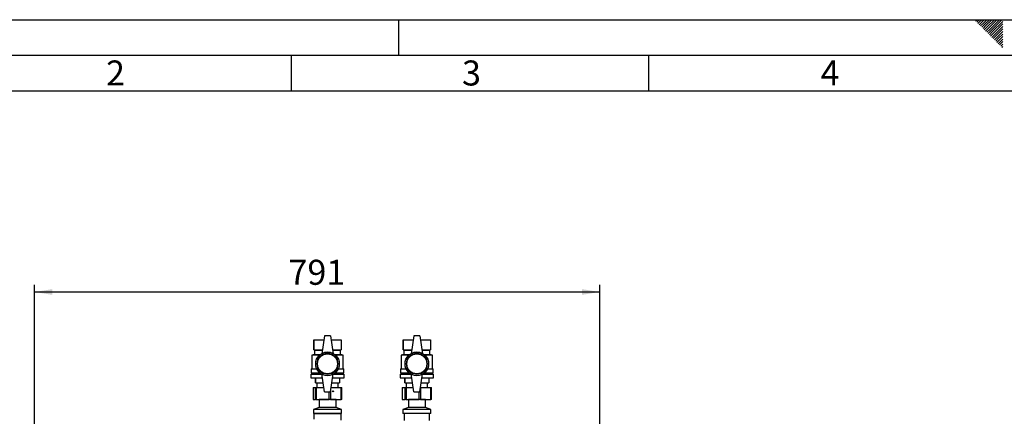
# Paper-space layout 'Blatt4' of a CAD drawing. Units: millimetres. Extents: x 0 to 4200, y 0 to 2970.
# Drawn here: x 720 to 2098, y 2415 to 2970 of the extents above; entities that cross this region are included whole.
import ezdxf

# ---------------------------------------------------------------- set-up
doc = ezdxf.new("R2010")
doc.units = ezdxf.units.MM
doc.linetypes.add('SLD-Durchgehend', pattern=[0])
doc.layers.add('61', color=7, linetype='SLD-Durchgehend')
doc.layers.add('62', color=7, linetype='SLD-Durchgehend')
doc.layers.add('SLD-0', color=7, linetype='SLD-Durchgehend', lineweight=30)
doc.styles.add('SLDTEXTSTYLE0', font='TXT', dxfattribs={"width": 0.75})
doc.styles.add('SLDTEXTSTYLE1', font='TXT', dxfattribs={"width": 0.605})
doc.dimstyles.new('SLDDIMSTYLE0', dxfattribs={"dimtxt": 35, "dimasz": 25, "dimexe": 0, "dimexo": 0.0625, "dimgap": 8.75, "dimtad": 1, "dimdec": 1, "dimrnd": 1e-09, "dimzin": 12, "dimdsep": 46, "dimtxsty": 'SLDTEXTSTYLE1', "dimsah": 1, "dimcen": 0.09, "dimadec": 0, "dimazin": 3, "dimtfac": 1, "dimtdec": 1, "dimtofl": 0, "dimtmove": 0, "dimatfit": 3, "dimfxl": 1, "dimfrac": 2, "dimtolj": 1, "dimtzin": 12, "dimarcsym": 0})

# ---------------------------------------------------------------- blocks, each defined once
blk = doc.blocks.new('_D_45')
at = {"ltscale": 10}
for p, q in [((740.8, 2210.6), (740.8, 2598.8)), ((1531.8, 2246.8), (1531.8, 2598.8)), ((1531.8, 2588.8), (740.8, 2588.8))]:
    blk.add_line(p, q, dxfattribs=at)
for points in [[(740.8, 2588.8), (765.8, 2584.8), (765.8, 2592.8)], [(1531.8, 2588.8), (1506.8, 2592.8), (1506.8, 2584.8)]]:
    blk.add_solid(points, dxfattribs=at)
at = {"ltscale": 10, "insert": (1096.2, 2633.9), "char_height": 35, "attachment_point": 1, "style": 'SLDTEXTSTYLE1'}
blk.add_mtext('791', dxfattribs=at)

psp = doc.layouts.new('Blatt4')

# ---------------------------------------------------------------- linework, layer by layer
at = {"layer": '61', "ltscale": 10}
psp.add_line((0, 2970), (4200, 2970), dxfattribs=at)
at = {"layer": '61', "color": 7, "linetype": 'SLD-Durchgehend', "lineweight": 30, "ltscale": 10}
psp.add_line((4150, 2920), (50, 2920), dxfattribs=at)
at = {"layer": '61', "color": 7, "linetype": 'SLD-Durchgehend', "ltscale": 10}
psp.add_line((4100, 2870), (100, 2870), dxfattribs=at)
at = {"layer": '62', "color": 7, "linetype": 'SLD-Durchgehend', "ltscale": 10}
for p, q in [((1250, 2970), (1250, 2920)), ((2057.55, 2968.25), (2059.29, 2970)), ((2059.32, 2966.49), (2062.83, 2970)), ((2061.08, 2964.72), (2065.2, 2968.84)), ((2062.85, 2962.95), (2066.97, 2967.07)), ((2064.62, 2961.18), (2068.74, 2965.3)), ((2065.2, 2968.84), (2066.36, 2970)), ((2066.39, 2959.41), (2070.51, 2963.54)), ((2066.97, 2967.07), (2069.9, 2970)), ((2068.74, 2965.3), (2073.43, 2970)), ((2070.51, 2963.54), (2076.97, 2970)), ((2072.28, 2961.77), (2080.51, 2970)), ((2074.04, 2960), (2084.04, 2970)), ((2075.81, 2958.23), (2087.58, 2970)), ((2077.58, 2956.47), (2091.11, 2970)), ((2079.35, 2954.7), (2094.65, 2970)), ((2081.11, 2952.93), (2095.8, 2967.61)), ((2082.88, 2951.16), (2095.8, 2964.08)), ((2068.15, 2957.65), (2072.28, 2961.77)), ((2069.92, 2955.88), (2074.04, 2960)), ((2071.69, 2954.11), (2075.81, 2958.23)), ((2073.46, 2952.34), (2077.58, 2956.47)), ((2075.22, 2950.58), (2079.35, 2954.7)), ((2076.99, 2948.81), (2081.11, 2952.93)), ((2078.76, 2947.04), (2082.88, 2951.16)), ((2080.53, 2945.27), (2084.65, 2949.39)), ((2084.65, 2949.39), (2095.8, 2960.54)), ((2086.42, 2947.63), (2095.8, 2957.01)), ((2088.19, 2945.86), (2095.8, 2953.47)), ((2089.95, 2944.09), (2095.8, 2949.94)), ((2082.3, 2943.51), (2086.42, 2947.63)), ((2084.06, 2941.74), (2088.19, 2945.86)), ((2085.83, 2939.97), (2089.95, 2944.09)), ((2087.6, 2938.2), (2091.72, 2942.32)), ((2089.37, 2936.43), (2093.49, 2940.56)), ((2091.13, 2934.67), (2095.26, 2938.79)), ((2091.72, 2942.32), (2095.8, 2946.4)), ((2092.9, 2932.9), (2095.8, 2935.8)), ((2093.49, 2940.56), (2095.8, 2942.87)), ((2095.26, 2938.79), (2095.8, 2939.33)), ((2094.67, 2931.13), (2095.8, 2932.26)), ((1100, 2920), (1100, 2870)), ((1600, 2920), (1600, 2870))]:
    psp.add_line(p, q, dxfattribs=at)
at = {"layer": 'SLD-0', "ltscale": 10}
for p, q in [((1131.81, 2521.78), (1131.81, 2507.78)), ((1131.81, 2521.78), (1145.93, 2521.78)), ((1131.81, 2507.78), (1131.81, 2521.78)), ((1131.81, 2521.78), (1131.81, 2521.78)), ((1146.81, 2527.28), (1142.81, 2502.28)), ((1154.81, 2527.28), (1146.81, 2527.28)), ((1154.81, 2527.28), (1158.81, 2502.28)), ((1155.69, 2521.78), (1169.81, 2521.78)), ((1169.81, 2521.78), (1169.81, 2507.78)), ((1256.81, 2521.78), (1256.81, 2507.78)), ((1256.81, 2521.78), (1270.93, 2521.78)), ((1256.81, 2507.78), (1256.81, 2521.78)), ((1256.81, 2521.78), (1256.81, 2521.78)), ((1271.81, 2527.28), (1267.81, 2502.28)), ((1279.81, 2527.28), (1271.81, 2527.28)), ((1279.81, 2527.28), (1283.81, 2502.28)), ((1280.69, 2521.78), (1294.81, 2521.78)), ((1294.81, 2521.78), (1294.81, 2507.78)), ((1131.81, 2507.78), (1132.81, 2507.28)), ((1131.81, 2507.78), (1143.69, 2507.78)), ((1131.81, 2507.78), (1131.81, 2507.78)), ((1157.93, 2507.78), (1169.81, 2507.78)), ((1168.81, 2507.28), (1169.81, 2507.78)), ((1256.81, 2507.78), (1257.81, 2507.28)), ((1256.81, 2507.78), (1268.69, 2507.78)), ((1256.81, 2507.78), (1256.81, 2507.78)), ((1282.93, 2507.78), (1294.81, 2507.78)), ((1293.81, 2507.28), (1294.81, 2507.78)), ((1132.81, 2501.28), (1128.81, 2500.28)), ((1128.81, 2500.28), (1128.81, 2481.28)), ((1139.49, 2500.28), (1128.81, 2500.28)), ((1132.81, 2507.28), (1132.81, 2501.28)), ((1132.81, 2507.28), (1143.61, 2507.28)), ((1132.81, 2501.28), (1140.65, 2501.28)), ((1158.01, 2507.28), (1168.81, 2507.28)), ((1160.97, 2501.28), (1168.81, 2501.28)), ((1172.81, 2500.28), (1162.14, 2500.28)), ((1168.81, 2501.28), (1168.81, 2507.28)), ((1172.81, 2500.28), (1168.81, 2501.28)), ((1172.81, 2481.28), (1172.81, 2500.28)), ((1257.81, 2501.28), (1253.81, 2500.28)), ((1253.81, 2500.28), (1253.81, 2481.28)), ((1264.49, 2500.28), (1253.81, 2500.28)), ((1257.81, 2507.28), (1257.81, 2501.28)), ((1257.81, 2507.28), (1268.61, 2507.28)), ((1257.81, 2501.28), (1265.65, 2501.28)), ((1283.01, 2507.28), (1293.81, 2507.28)), ((1285.97, 2501.28), (1293.81, 2501.28)), ((1297.81, 2500.28), (1287.14, 2500.28)), ((1293.81, 2501.28), (1293.81, 2507.28)), ((1297.81, 2500.28), (1293.81, 2501.28)), ((1297.81, 2481.28), (1297.81, 2500.28)), ((1127.81, 2481.28), (1127.81, 2475.78)), ((1127.81, 2481.28), (1135.87, 2481.28)), ((1165.75, 2481.28), (1173.81, 2481.28)), ((1173.81, 2475.78), (1173.81, 2481.28)), ((1252.81, 2481.28), (1252.81, 2475.78)), ((1252.81, 2481.28), (1260.87, 2481.28)), ((1290.75, 2481.28), (1298.81, 2481.28)), ((1298.81, 2475.78), (1298.81, 2481.28)), ((1127.31, 2473.78), (1127.31, 2468.78)), ((1127.31, 2473.78), (1142.89, 2473.78)), ((1127.31, 2468.78), (1143.69, 2468.78)), ((1127.81, 2475.78), (1140.04, 2475.78)), ((1129.81, 2475.78), (1129.81, 2473.78)), ((1133.81, 2468.78), (1133.81, 2461.78)), ((1133.81, 2461.78), (1133.81, 2468.78)), ((1133.81, 2468.78), (1133.81, 2468.78)), ((1146.81, 2449.28), (1142.81, 2474.28)), ((1154.81, 2449.28), (1158.81, 2474.28)), ((1157.93, 2468.78), (1174.31, 2468.78)), ((1158.73, 2473.78), (1174.31, 2473.78)), ((1161.58, 2475.78), (1173.81, 2475.78)), ((1167.81, 2468.78), (1167.81, 2461.78)), ((1171.81, 2473.78), (1171.81, 2475.78)), ((1174.31, 2468.78), (1174.31, 2473.78)), ((1252.31, 2473.78), (1252.31, 2468.78)), ((1252.31, 2473.78), (1267.89, 2473.78)), ((1252.31, 2468.78), (1268.69, 2468.78)), ((1252.81, 2475.78), (1265.04, 2475.78)), ((1254.81, 2475.78), (1254.81, 2473.78)), ((1258.81, 2468.78), (1258.81, 2461.78)), ((1258.81, 2461.78), (1258.81, 2468.78)), ((1258.81, 2468.78), (1258.81, 2468.78)), ((1271.81, 2449.28), (1267.81, 2474.28)), ((1279.81, 2449.28), (1283.81, 2474.28)), ((1282.93, 2468.78), (1299.31, 2468.78)), ((1283.73, 2473.78), (1299.31, 2473.78)), ((1286.58, 2475.78), (1298.81, 2475.78)), ((1292.81, 2468.78), (1292.81, 2461.78)), ((1296.81, 2473.78), (1296.81, 2475.78)), ((1299.31, 2468.78), (1299.31, 2473.78)), ((1130.74, 2455.28), (1130.74, 2438.28)), ((1130.74, 2455.28), (1130.76, 2455.28)), ((1130.76, 2455.28), (1130.76, 2438.28)), ((1130.76, 2455.28), (1133.84, 2455.28)), ((1133.81, 2461.78), (1144.81, 2461.78)), ((1133.81, 2461.78), (1133.81, 2461.78)), ((1133.84, 2438.28), (1133.84, 2455.28)), ((1133.84, 2455.28), (1135.1, 2455.28)), ((1135.1, 2455.28), (1135.1, 2438.28)), ((1135.1, 2455.28), (1145.85, 2455.28)), ((1135.81, 2461.78), (1135.81, 2455.28)), ((1155.77, 2455.28), (1170.15, 2455.28)), ((1156.81, 2461.78), (1167.81, 2461.78)), ((1165.81, 2455.28), (1165.81, 2461.78)), ((1170.15, 2438.28), (1170.15, 2455.28)), ((1170.15, 2455.28), (1170.89, 2455.28)), ((1170.89, 2438.28), (1170.89, 2455.28)), ((1255.44, 2455.28), (1255.44, 2438.28)), ((1255.44, 2455.28), (1255.48, 2455.28)), ((1255.48, 2455.28), (1255.48, 2438.28)), ((1255.48, 2455.28), (1259.43, 2455.28)), ((1258.81, 2461.78), (1269.81, 2461.78)), ((1258.81, 2461.78), (1258.81, 2461.78)), ((1259.43, 2438.28), (1259.43, 2455.28)), ((1259.43, 2455.28), (1260.76, 2455.28)), ((1260.76, 2455.28), (1260.76, 2438.28)), ((1260.76, 2455.28), (1270.85, 2455.28)), ((1260.81, 2461.78), (1260.81, 2455.28)), ((1280.77, 2455.28), (1281.09, 2455.28)), ((1281.09, 2455.28), (1281.09, 2438.28)), ((1281.09, 2455.28), (1295.51, 2455.28)), ((1281.81, 2461.78), (1292.81, 2461.78)), ((1290.81, 2455.28), (1290.81, 2461.78)), ((1295.51, 2438.28), (1295.51, 2455.28)), ((1295.51, 2455.28), (1296.18, 2455.28)), ((1296.18, 2438.28), (1296.18, 2455.28)), ((1146.81, 2449.28), (1154.81, 2449.28)), ((1153.18, 2438.28), (1153.18, 2449.28)), ((1155.15, 2451.4), (1155.15, 2438.28)), ((1271.81, 2449.28), (1279.81, 2449.28)), ((1279.13, 2438.28), (1279.13, 2449.28)), ((1130.76, 2438.28), (1130.74, 2438.28)), ((1130.76, 2438.28), (1133.84, 2438.28)), ((1138.91, 2427.09), (1131.41, 2424.28)), ((1135.1, 2438.28), (1133.84, 2438.28)), ((1135.1, 2438.28), (1153.18, 2438.28)), ((1138.65, 2438.28), (1138.91, 2438.09)), ((1138.91, 2438.09), (1138.91, 2427.09)), ((1162.71, 2438.09), (1138.91, 2438.09)), ((1162.71, 2427.09), (1138.91, 2427.09)), ((1155.15, 2438.28), (1153.18, 2438.28)), ((1155.15, 2438.28), (1170.15, 2438.28)), ((1162.71, 2438.09), (1162.97, 2438.28)), ((1162.71, 2427.09), (1162.71, 2438.09)), ((1170.21, 2424.28), (1162.71, 2427.09)), ((1170.89, 2438.28), (1170.15, 2438.28)), ((1255.48, 2438.28), (1255.44, 2438.28)), ((1255.48, 2438.28), (1259.43, 2438.28)), ((1263.91, 2427.09), (1256.41, 2424.28)), ((1260.76, 2438.28), (1259.43, 2438.28)), ((1260.76, 2438.28), (1279.13, 2438.28)), ((1263.65, 2438.28), (1263.91, 2438.09)), ((1263.91, 2438.09), (1263.91, 2427.09)), ((1278.24, 2438.09), (1263.91, 2438.09)), ((1278.24, 2427.09), (1263.91, 2427.09)), ((1287.71, 2438.09), (1278.24, 2438.09)), ((1287.71, 2427.09), (1278.24, 2427.09)), ((1281.09, 2438.28), (1279.13, 2438.28)), ((1281.09, 2438.28), (1295.51, 2438.28)), ((1287.71, 2438.09), (1287.97, 2438.28)), ((1287.71, 2427.09), (1287.71, 2438.09)), ((1295.21, 2424.28), (1287.71, 2427.09)), ((1296.18, 2438.28), (1295.51, 2438.28)), ((1131.41, 2424.28), (1131.41, 2418.78)), ((1170.21, 2424.28), (1131.41, 2424.28)), ((1170.21, 2418.78), (1131.41, 2418.78)), ((1132.31, 2418.78), (1131.81, 2418.28)), ((1131.81, 2418.28), (1131.81, 2410.85)), ((1150.81, 2418.28), (1131.81, 2418.28)), ((1169.81, 2418.28), (1150.81, 2418.28)), ((1169.81, 2418.28), (1169.31, 2418.78)), ((1169.81, 2409.48), (1169.81, 2418.28)), ((1170.21, 2418.78), (1170.21, 2424.28)), ((1256.41, 2424.28), (1256.41, 2418.78)), ((1279.77, 2424.28), (1256.41, 2424.28)), ((1279.77, 2418.78), (1256.41, 2418.78)), ((1258.26, 2418.78), (1258.26, 2408.78)), ((1295.21, 2424.28), (1279.77, 2424.28)), ((1295.21, 2418.78), (1279.77, 2418.78)), ((1293.36, 2408.78), (1293.36, 2418.78)), ((1295.21, 2418.78), (1295.21, 2424.28))]:
    psp.add_line(p, q, dxfattribs=at)
at = {"layer": 'SLD-0', "ltscale": 100}
for centre, radius in [((1150.81, 2488.28), 16.5), ((1150.81, 2488.28), 14.5), ((1150.81, 2488.28), 14), ((1275.81, 2488.28), 16.5), ((1275.81, 2488.28), 14.5), ((1275.81, 2488.28), 14)]:
    psp.add_circle(centre, radius, dxfattribs=at)
for centre, start, end in [((1150.81, 2488.43), 60, 120), ((1275.81, 2488.43), 60, 120), ((1150.81, 2488.14), 240, 300), ((1275.81, 2488.14), 240, 300)]:
    psp.add_arc(centre, 16, start, end, dxfattribs=at)
psp.add_ellipse((1149.3, 2449.78), major_axis=(1.03, 0), ratio=0.5350282, start_param=4.2826893, end_param=5.1420886, dxfattribs=at)
psp.add_ellipse((1158.37, 2449.78), major_axis=(0.853, 0), ratio=0.6447705, dxfattribs=at)

# ---------------------------------------------------------------- texts
at = {"layer": '62', "ltscale": 10, "char_height": 35, "attachment_point": 2, "style": 'SLDTEXTSTYLE0'}
for s, insert in [('2', (854.14, 2912.9)), ('3', (1352.29, 2912.9)), ('4', (1854.1, 2912.9))]:
    psp.add_mtext(s, dxfattribs=dict(at, insert=insert))

# ---------------------------------------------------------------- dimensions: what is measured, and where the dimension line sits
at = {"ltscale": 10}
dim = psp.add_linear_dim(base=(740.81, 2588.78), p1=(1531.81, 2236.78), p2=(740.81, 2200.58), dimstyle='SLDDIMSTYLE0', dxfattribs=at)
dim.commit()
dim.dimension.update_dxf_attribs({"geometry": '_D_45', "text_midpoint": (1136.31, 2588.78), "dimtype": 160})

doc.saveas('drawing.dxf')
